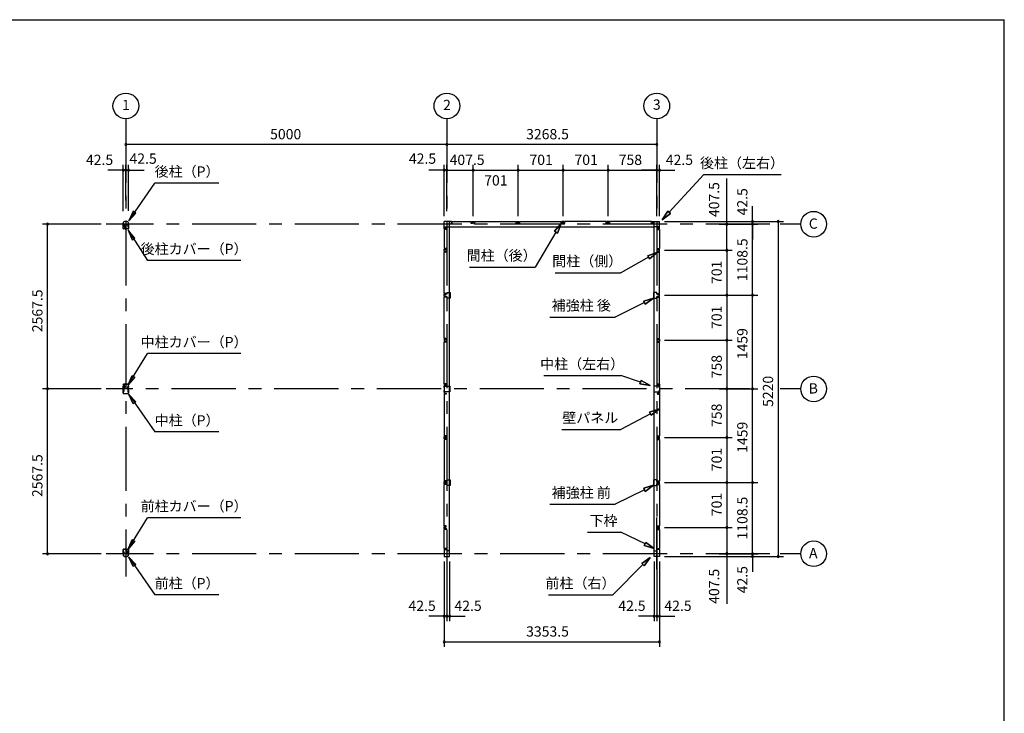
# Model space of a CAD drawing. Extents: x 868 to 32764, y 310 to 22484.
# Drawn here: x 17430 to 32764, y 11675 to 22484 of the extents above; entities that cross this region are included whole.
import ezdxf
from ezdxf.enums import TextEntityAlignment as Align

# ---------------------------------------------------------------- set-up
doc = ezdxf.new("R2010")
doc.units = 0
doc.header["$LTSCALE"] = 80
for name, pattern in [('1PL-M', [15, 12, -1, 1, -1]), ('CENTER2', [20, 12.5, -2.5, 2.5, -2.5]), ('HIDE-M', [2, 1, -1])]:
    doc.linetypes.add(name, pattern=pattern)
doc.layers.get('0').update_dxf_attribs({"linetype": 'CONTINUOUS'})
for name, color, linetype in [('0-5', 7, 'CONTINUOUS'), ('0-6', 7, 'CONTINUOUS'), ('1-中柱P', 3, 'CONTINUOUS'), ('1-中柱カバ-P', 7, 'CONTINUOUS'), ('1-前柱P', 3, 'CONTINUOUS'), ('1-前柱カバ-P', 3, 'CONTINUOUS'), ('1-後柱P', 3, 'CONTINUOUS'), ('1-後柱カバ-P', 7, 'CONTINUOUS'), ('2-0', 7, 'CONTINUOUS'), ('SUNPOU', 4, 'CONTINUOUS'), ('WAKUSEN-01', 50, 'CONTINUOUS')]:
    doc.layers.add(name, color=color, linetype=linetype)
doc.styles.get("Standard").update_dxf_attribs({"font": 'txt', "bigfont": 'BIGFONT'})

msp = doc.modelspace()

# ---------------------------------------------------------------- linework, layer by layer
at = {"color": 0, "linetype": 'BYBLOCK'}
for centre, start, end in [((19083, 20540), 0, 180), ((24083, 20540), 0, 180), ((24083, 20540), 0, 180), ((27352, 20540), 0, 180), ((19083, 20540), 180, 0), ((24083, 20540), 180, 0), ((24083, 20540), 180, 0), ((27352, 20540), 180, 0), ((19041, 20140), 0, 180), ((19041, 20140), 180, 0), ((19083, 20140), 0, 180), ((19083, 20140), 0, 180), ((19083, 20140), 180, 0), ((19083, 20140), 180, 0), ((19126, 20140), 0, 180), ((19126, 20140), 180, 0), ((24041, 20140), 0, 180), ((24041, 20140), 180, 0), ((24083, 20140), 0, 180), ((24083, 20140), 0, 180), ((24083, 20140), 180, 0), ((24083, 20140), 180, 0), ((24491, 20140), 0, 180), ((24491, 20140), 0, 180), ((24491, 20140), 180, 0), ((24491, 20140), 180, 0), ((25192, 20140), 0, 180), ((25192, 20140), 0, 180), ((25192, 20140), 180, 0), ((25192, 20140), 180, 0), ((25893, 20140), 0, 180), ((25893, 20140), 0, 180), ((25893, 20140), 180, 0), ((25893, 20140), 180, 0), ((26594, 20140), 0, 180), ((26594, 20140), 0, 180), ((26594, 20140), 180, 0), ((26594, 20140), 180, 0), ((27352, 20140), 0, 180), ((27352, 20140), 0, 180), ((27352, 20140), 180, 0), ((27352, 20140), 180, 0), ((27394, 20140), 0, 180), ((27394, 20140), 180, 0), ((28844, 19340), 90, 270), ((28844, 19340), 270, 90), ((29244, 19340), 90, 270), ((29244, 19340), 270, 90), ((17865, 19297), 90, 270), ((17865, 19297), 270, 90), ((28444, 19297), 90, 270), ((28444, 19297), 270, 90), ((28844, 19297), 90, 270), ((28844, 19297), 90, 270), ((28844, 19297), 90, 270), ((28844, 19297), 270, 90), ((28844, 19297), 270, 90), ((28844, 19297), 270, 90), ((28444, 18890), 90, 270), ((28444, 18890), 90, 270), ((28444, 18890), 270, 90), ((28444, 18890), 270, 90), ((28444, 18189), 90, 270), ((28444, 18189), 90, 270), ((28444, 18189), 270, 90), ((28444, 18189), 270, 90), ((28844, 18189), 90, 270), ((28844, 18189), 90, 270), ((28844, 18189), 270, 90), ((28844, 18189), 270, 90), ((28444, 17488), 90, 270), ((28444, 17488), 90, 270), ((28444, 17488), 270, 90), ((28444, 17488), 270, 90), ((17865, 16730), 90, 270), ((17865, 16730), 90, 270), ((17865, 16730), 270, 90), ((17865, 16730), 270, 90), ((28444, 16730), 90, 270), ((28444, 16730), 90, 270), ((28444, 16730), 270, 90), ((28444, 16730), 270, 90), ((28844, 16730), 90, 270), ((28844, 16730), 90, 270), ((28844, 16730), 90, 270), ((28844, 16730), 90, 270), ((28844, 16730), 270, 90), ((28844, 16730), 270, 90), ((28844, 16730), 270, 90), ((28844, 16730), 270, 90), ((28444, 15972), 90, 270), ((28444, 15972), 90, 270), ((28444, 15972), 270, 90), ((28444, 15972), 270, 90), ((28444, 15271), 90, 270), ((28444, 15271), 90, 270), ((28444, 15271), 270, 90), ((28444, 15271), 270, 90), ((28844, 15271), 90, 270), ((28844, 15271), 90, 270), ((28844, 15271), 270, 90), ((28844, 15271), 270, 90), ((28444, 14570), 90, 270), ((28444, 14570), 90, 270), ((28444, 14570), 270, 90), ((28444, 14570), 270, 90), ((17865, 14162), 90, 270), ((17865, 14162), 270, 90), ((28444, 14163), 90, 270), ((28444, 14163), 270, 90), ((28844, 14162), 90, 270), ((28844, 14162), 90, 270), ((28844, 14162), 90, 270), ((28844, 14120), 90, 270), ((28844, 14162), 270, 90), ((28844, 14162), 270, 90), ((28844, 14162), 270, 90), ((28844, 14120), 270, 90), ((29244, 14120), 90, 270), ((29244, 14120), 270, 90), ((24041, 13191), 0, 180), ((24041, 13191), 180, 0), ((24083, 13191), 0, 180), ((24083, 13191), 0, 180), ((24083, 13191), 180, 0), ((24083, 13191), 180, 0), ((24126, 13191), 0, 180), ((24126, 13191), 180, 0), ((27309, 13191), 0, 180), ((27309, 13191), 180, 0), ((27352, 13191), 0, 180), ((27352, 13191), 0, 180), ((27352, 13191), 180, 0), ((27352, 13191), 180, 0), ((27394, 13191), 0, 180), ((27394, 13191), 180, 0), ((24041, 12791), 0, 180), ((24041, 12791), 180, 0), ((27394, 12791), 0, 180), ((27394, 12791), 180, 0)]:
    msp.add_arc(centre, 15, start, end, dxfattribs=at)
at = {"layer": '0-5', "color": 4, "linetype": 'CONTINUOUS'}
for centre in [(19083, 21140), (24083, 21140), (27352, 21140), (29794, 19297), (29794, 16730), (29794, 14162)]:
    msp.add_circle(centre, 200, dxfattribs=at)
at = {"layer": '0-6', "color": 6, "linetype": 'CONTINUOUS'}
for p, q in [((19128, 19351), (19533, 19937)), ((20533, 19937), (19533, 19937)), ((19197, 19498), (19128, 19351)), ((19241, 19467), (19197, 19498)), ((19128, 19351), (19241, 19467)), ((19119, 19204), (19418, 18731)), ((19225, 19082), (19119, 19204)), ((19119, 19204), (19180, 19054)), ((25782, 19172), (25459, 18629)), ((25759, 19186), (25864, 19310)), ((25864, 19310), (25759, 19186)), ((25759, 19186), (25805, 19159)), ((25805, 19159), (25759, 19186)), ((25864, 19310), (25805, 19159)), ((25805, 19159), (25864, 19310)), ((19180, 19054), (19225, 19082)), ((20874, 18731), (19418, 18731)), ((24434, 18629), (25459, 18629)), ((19119, 16792), (19418, 17280)), ((20874, 17280), (19418, 17280)), ((19119, 16792), (19180, 16942)), ((19225, 16915), (19119, 16792)), ((19180, 16942), (19225, 16915)), ((19128, 16646), (19533, 16060)), ((19197, 16499), (19128, 16646)), ((19128, 16646), (19241, 16529)), ((19241, 16529), (19197, 16499)), ((20533, 16060), (19533, 16060)), ((19119, 14235), (19418, 14723)), ((20874, 14723), (19418, 14723)), ((19119, 14235), (19180, 14385)), ((19225, 14358), (19119, 14235)), ((19180, 14385), (19225, 14358)), ((19128, 14108), (19533, 13522)), ((19197, 13962), (19128, 14108)), ((19128, 14108), (19241, 13992)), ((19241, 13992), (19197, 13962)), ((20533, 13522), (19533, 13522))]:
    msp.add_line(p, q, dxfattribs=at)
at = {"layer": '1-中柱P'}
for p, q in [((19041, 16723), (19041, 16664)), ((19042, 16664), (19042, 16723)), ((19047, 16730), (19056, 16730)), ((19047, 16728), (19056, 16728)), ((19061, 16735), (19061, 16794)), ((19062, 16735), (19062, 16794)), ((19067, 16801), (19101, 16801)), ((19067, 16799), (19101, 16799)), ((19077, 16797), (19077, 16798)), ((19089, 16797), (19077, 16797)), ((19089, 16798), (19089, 16797)), ((19101, 16799), (19101, 16801)), ((19104, 16735), (19104, 16745)), ((19104, 16745), (19106, 16745)), ((19106, 16735), (19106, 16745)), ((19119, 16730), (19111, 16730)), ((19111, 16728), (19119, 16728)), ((19124, 16664), (19124, 16723)), ((19126, 16723), (19126, 16664)), ((19040, 16711), (19040, 16699)), ((19040, 16711), (19041, 16710)), ((19040, 16699), (19041, 16699)), ((19040, 16697), (19040, 16689)), ((19040, 16689), (19041, 16689)), ((19044, 16711), (19044, 16699)), ((19044, 16710), (19051, 16710)), ((19051, 16699), (19044, 16699)), ((19044, 16697), (19044, 16689)), ((19051, 16689), (19044, 16689)), ((19047, 16659), (19119, 16659)), ((19047, 16657), (19119, 16657)), ((19052, 16709), (19052, 16700)), ((19052, 16698), (19052, 16690)), ((19114, 16709), (19114, 16700)), ((19114, 16698), (19114, 16690)), ((19122, 16710), (19115, 16710)), ((19115, 16699), (19122, 16699)), ((19115, 16689), (19122, 16689)), ((19122, 16711), (19122, 16699)), ((19122, 16697), (19122, 16689)), ((19126, 16711), (19126, 16699)), ((19126, 16711), (19126, 16710)), ((19126, 16699), (19126, 16699)), ((19126, 16697), (19126, 16689)), ((19126, 16689), (19126, 16689))]:
    msp.add_line(p, q, dxfattribs=at)
at = {"layer": '1-中柱P', "color": 6, "linetype": '1PL-M'}
for p, q in [((19056, 16766), (19070, 16766)), ((19083, 16806), (19083, 16792)), ((19057, 16705), (19035, 16705)), ((19057, 16695), (19035, 16695)), ((19109, 16705), (19131, 16705)), ((19109, 16695), (19131, 16695))]:
    msp.add_line(p, q, dxfattribs=at)
at = {"layer": '1-中柱P', "color": 6, "linetype": 'HIDE-M'}
for p, q in [((19078, 16800), (19078, 16797)), ((19079, 16798), (19079, 16797)), ((19087, 16798), (19087, 16797)), ((19088, 16800), (19088, 16797)), ((19052, 16709), (19040, 16709)), ((19052, 16708), (19040, 16708)), ((19052, 16702), (19040, 16702)), ((19052, 16701), (19040, 16701)), ((19052, 16692), (19040, 16692)), ((19052, 16691), (19040, 16691)), ((19041, 16710), (19042, 16710)), ((19042, 16699), (19041, 16699)), ((19042, 16689), (19041, 16689)), ((19114, 16709), (19126, 16709)), ((19114, 16708), (19126, 16708)), ((19114, 16702), (19126, 16702)), ((19114, 16701), (19126, 16701)), ((19114, 16692), (19126, 16692)), ((19114, 16691), (19126, 16691)), ((19126, 16710), (19124, 16710)), ((19124, 16699), (19126, 16699)), ((19124, 16689), (19126, 16689))]:
    msp.add_line(p, q, dxfattribs=at)
at = {"layer": '1-中柱P'}
for centre, radius, start, end in [((19047, 16723), 6.6, 90, 180), ((19047, 16723), 5, 90, 180), ((19056, 16735), 6.6, 270, 0), ((19056, 16735), 5, 270, 0), ((19067, 16794), 6.6, 90, 180), ((19067, 16794), 5, 90, 180), ((19076, 16798), 1, 0, 90), ((19090, 16798), 1, 90, 180), ((19111, 16735), 6.6, 180, 270), ((19111, 16735), 5, 180, 270), ((19119, 16723), 6.6, 0, 90), ((19119, 16723), 5, 0, 90), ((19047, 16664), 6.6, 180, 270), ((19043, 16711), 0.75, 0, 180), ((19043, 16699), 0.75, 180, 0), ((19043, 16689), 0.75, 180, 0), ((19047, 16664), 5, 180, 270), ((19051, 16709), 1, 0, 90), ((19051, 16700), 1, 270, 0), ((19051, 16690), 1, 270, 0), ((19115, 16709), 1, 90, 180), ((19115, 16700), 1, 180, 270), ((19115, 16690), 1, 180, 270), ((19119, 16664), 5, 270, 0), ((19119, 16664), 6.6, 270, 0), ((19123, 16711), 0.75, 0, 180), ((19123, 16699), 0.75, 180, 0), ((19123, 16689), 0.75, 180, 0)]:
    msp.add_arc(centre, radius, start, end, dxfattribs=at)
at = {"layer": '1-中柱P', "color": 6, "linetype": 'HIDE-M'}
for centre, start, end in [((19076, 16798), 0, 90), ((19090, 16798), 90, 180)]:
    msp.add_arc(centre, 2.6, start, end, dxfattribs=at)
at = {"layer": '1-中柱カバ-P', "color": 6, "linetype": '1PL-M'}
for p, q in [((19057, 16765), (19035, 16765)), ((19057, 16755), (19035, 16755)), ((19083, 16795), (19083, 16808)), ((19109, 16765), (19131, 16765)), ((19109, 16755), (19131, 16755))]:
    msp.add_line(p, q, dxfattribs=at)
at = {"layer": '1-中柱カバ-P'}
for p, q in [((19040, 16763), (19040, 16771)), ((19040, 16771), (19041, 16770)), ((19040, 16749), (19040, 16761)), ((19040, 16761), (19041, 16760)), ((19040, 16749), (19041, 16749)), ((19041, 16796), (19041, 16737)), ((19042, 16796), (19042, 16737)), ((19044, 16763), (19044, 16771)), ((19051, 16770), (19044, 16770)), ((19044, 16749), (19044, 16761)), ((19051, 16760), (19044, 16760)), ((19044, 16749), (19051, 16749)), ((19119, 16802), (19047, 16802)), ((19119, 16801), (19047, 16801)), ((19056, 16732), (19047, 16732)), ((19056, 16730), (19047, 16730)), ((19052, 16761), (19052, 16769)), ((19052, 16750), (19052, 16759)), ((19056, 16730), (19056, 16732)), ((19111, 16732), (19119, 16732)), ((19111, 16732), (19111, 16730)), ((19111, 16730), (19119, 16730)), ((19114, 16761), (19114, 16769)), ((19114, 16750), (19114, 16759)), ((19115, 16770), (19122, 16770)), ((19115, 16760), (19122, 16760)), ((19122, 16749), (19115, 16749)), ((19122, 16763), (19122, 16771)), ((19122, 16749), (19122, 16761)), ((19124, 16737), (19124, 16796)), ((19126, 16737), (19126, 16796)), ((19126, 16763), (19126, 16771)), ((19126, 16771), (19126, 16770)), ((19126, 16749), (19126, 16761)), ((19126, 16761), (19126, 16760)), ((19126, 16749), (19126, 16749))]:
    msp.add_line(p, q, dxfattribs=at)
at = {"layer": '1-中柱カバ-P', "color": 6, "linetype": 'HIDE-M'}
for p, q in [((19052, 16769), (19040, 16769)), ((19052, 16768), (19040, 16768)), ((19052, 16759), (19040, 16759)), ((19052, 16758), (19040, 16758)), ((19052, 16752), (19040, 16752)), ((19052, 16751), (19040, 16751)), ((19042, 16770), (19041, 16770)), ((19042, 16760), (19041, 16760)), ((19041, 16749), (19042, 16749)), ((19076, 16802), (19076, 16801)), ((19090, 16802), (19090, 16801)), ((19114, 16769), (19126, 16769)), ((19114, 16768), (19126, 16768)), ((19114, 16759), (19126, 16759)), ((19114, 16758), (19126, 16758)), ((19114, 16752), (19126, 16752)), ((19114, 16751), (19126, 16751)), ((19124, 16770), (19126, 16770)), ((19124, 16760), (19126, 16760)), ((19126, 16749), (19124, 16749))]:
    msp.add_line(p, q, dxfattribs=at)
at = {"layer": '1-中柱カバ-P'}
for centre, radius, start, end in [((19047, 16796), 6.6, 90, 180), ((19047, 16737), 6.6, 180, 270), ((19047, 16796), 5, 90, 180), ((19043, 16771), 0.75, 0, 180), ((19043, 16761), 0.75, 0, 180), ((19043, 16749), 0.75, 180, 0), ((19047, 16737), 5, 180, 270), ((19051, 16769), 1, 0, 90), ((19051, 16759), 1, 0, 90), ((19051, 16750), 1, 270, 0), ((19115, 16769), 1, 90, 180), ((19115, 16759), 1, 90, 180), ((19115, 16750), 1, 180, 270), ((19119, 16796), 6.6, 0, 90), ((19119, 16796), 5, 0, 90), ((19119, 16737), 5, 270, 0), ((19119, 16737), 6.6, 270, 0), ((19123, 16771), 0.75, 0, 180), ((19123, 16761), 0.75, 0, 180), ((19123, 16749), 0.75, 180, 0)]:
    msp.add_arc(centre, radius, start, end, dxfattribs=at)
at = {"layer": '1-前柱P'}
for p, q in [((19041, 14156), (19041, 14149)), ((19042, 14156), (19042, 14149)), ((19047, 14162), (19059, 14162)), ((19059, 14161), (19047, 14161)), ((19096, 14233), (19063, 14233)), ((19063, 14232), (19063, 14233)), ((19096, 14232), (19063, 14232)), ((19064, 14177), (19064, 14167)), ((19064, 14177), (19065, 14177)), ((19065, 14167), (19065, 14177)), ((19094, 14119), (19072, 14119)), ((19094, 14117), (19072, 14117)), ((19074, 14231), (19074, 14229)), ((19074, 14229), (19086, 14229)), ((19086, 14229), (19086, 14231)), ((19101, 14167), (19101, 14227)), ((19103, 14167), (19103, 14227)), ((19119, 14162), (19108, 14162)), ((19119, 14161), (19108, 14161)), ((19124, 14156), (19124, 14149)), ((19126, 14156), (19126, 14149))]:
    msp.add_line(p, q, dxfattribs=at)
at = {"layer": '1-前柱P', "color": 6, "linetype": 'HIDE-M'}
for p, q in [((19075, 14233), (19075, 14229)), ((19076, 14231), (19076, 14229)), ((19084, 14231), (19084, 14229)), ((19085, 14233), (19085, 14229))]:
    msp.add_line(p, q, dxfattribs=at)
at = {"layer": '1-前柱P', "color": 6, "linetype": '1PL-M'}
msp.add_line((19080, 14238), (19080, 14224), dxfattribs=at)
at = {"layer": '1-前柱P'}
for centre, radius, start, end in [((19047, 14156), 6.6, 90, 180), ((19072, 14149), 31.6, 180, 270), ((19047, 14156), 5, 90, 180), ((19072, 14149), 30, 180, 270), ((19059, 14167), 5, 270, 0), ((19059, 14167), 6.6, 270, 0), ((19073, 14231), 1, 0, 90), ((19087, 14231), 1, 90, 180), ((19094, 14149), 30, 270, 0), ((19094, 14149), 31.6, 270, 0), ((19096, 14227), 6.6, 0, 90), ((19096, 14227), 5, 0, 90), ((19108, 14167), 6.6, 180, 270), ((19108, 14167), 5, 180, 270), ((19119, 14156), 6.6, 0, 90), ((19119, 14156), 5, 0, 90)]:
    msp.add_arc(centre, radius, start, end, dxfattribs=at)
at = {"layer": '1-前柱P', "color": 6, "linetype": 'HIDE-M'}
for centre, start, end in [((19073, 14231), 0, 90), ((19087, 14231), 90, 180)]:
    msp.add_arc(centre, 2.6, start, end, dxfattribs=at)
at = {"layer": '1-前柱カバ-P', "color": 6, "linetype": '1PL-M'}
for p, q in [((19057, 14198), (19035, 14198)), ((19057, 14188), (19035, 14188)), ((19083, 14228), (19083, 14241)), ((19109, 14198), (19131, 14198)), ((19109, 14188), (19131, 14188))]:
    msp.add_line(p, q, dxfattribs=at)
at = {"layer": '1-前柱カバ-P'}
for p, q in [((19040, 14196), (19040, 14204)), ((19040, 14204), (19041, 14203)), ((19040, 14182), (19040, 14194)), ((19040, 14194), (19041, 14193)), ((19040, 14182), (19041, 14182)), ((19041, 14169), (19041, 14228)), ((19042, 14169), (19042, 14228)), ((19044, 14196), (19044, 14204)), ((19051, 14203), (19044, 14203)), ((19044, 14181), (19044, 14194)), ((19051, 14193), (19044, 14193)), ((19044, 14182), (19051, 14182)), ((19047, 14235), (19119, 14235)), ((19047, 14233), (19119, 14233)), ((19056, 14164), (19047, 14164)), ((19056, 14163), (19047, 14163)), ((19052, 14194), (19052, 14202)), ((19052, 14183), (19052, 14192)), ((19056, 14164), (19056, 14163)), ((19111, 14164), (19119, 14164)), ((19111, 14163), (19111, 14164)), ((19111, 14163), (19119, 14163)), ((19114, 14194), (19114, 14202)), ((19114, 14183), (19114, 14192)), ((19115, 14203), (19122, 14203)), ((19115, 14193), (19122, 14193)), ((19122, 14182), (19115, 14182)), ((19122, 14196), (19122, 14204)), ((19122, 14181), (19122, 14194)), ((19124, 14228), (19124, 14169)), ((19126, 14228), (19126, 14169)), ((19126, 14196), (19126, 14204)), ((19126, 14204), (19126, 14203)), ((19126, 14182), (19126, 14194)), ((19126, 14194), (19126, 14193)), ((19126, 14182), (19126, 14182))]:
    msp.add_line(p, q, dxfattribs=at)
at = {"layer": '1-前柱カバ-P', "color": 6, "linetype": 'HIDE-M'}
for p, q in [((19052, 14202), (19040, 14202)), ((19052, 14201), (19040, 14201)), ((19052, 14192), (19040, 14192)), ((19052, 14191), (19040, 14191)), ((19052, 14185), (19040, 14185)), ((19052, 14184), (19040, 14184)), ((19042, 14203), (19041, 14203)), ((19042, 14193), (19041, 14193)), ((19041, 14182), (19042, 14182)), ((19076, 14235), (19076, 14233)), ((19090, 14235), (19090, 14233)), ((19114, 14202), (19126, 14202)), ((19114, 14201), (19126, 14201)), ((19114, 14192), (19126, 14192)), ((19114, 14191), (19126, 14191)), ((19114, 14185), (19126, 14185)), ((19114, 14184), (19126, 14184)), ((19124, 14203), (19126, 14203)), ((19124, 14193), (19126, 14193)), ((19126, 14182), (19124, 14182))]:
    msp.add_line(p, q, dxfattribs=at)
at = {"layer": '1-前柱カバ-P'}
for centre, radius, start, end in [((19047, 14228), 6.6, 90, 180), ((19047, 14169), 6.6, 180, 270), ((19047, 14228), 5, 90, 180), ((19043, 14204), 0.75, 0, 180), ((19043, 14194), 0.75, 0, 180), ((19043, 14181), 0.75, 180, 0), ((19047, 14169), 5, 180, 270), ((19051, 14202), 1, 0, 90), ((19051, 14192), 1, 0, 90), ((19051, 14183), 1, 270, 0), ((19115, 14202), 1, 90, 180), ((19115, 14192), 1, 90, 180), ((19115, 14183), 1, 180, 270), ((19119, 14228), 6.6, 0, 90), ((19119, 14228), 5, 0, 90), ((19119, 14169), 5, 270, 0), ((19119, 14169), 6.6, 270, 0), ((19123, 14204), 0.75, 0, 180), ((19123, 14194), 0.75, 0, 180), ((19123, 14181), 0.75, 180, 0)]:
    msp.add_arc(centre, radius, start, end, dxfattribs=at)
at = {"layer": '1-後柱P'}
for p, q in [((19072, 19343), (19094, 19343)), ((19072, 19342), (19094, 19342)), ((19041, 19304), (19041, 19312)), ((19042, 19304), (19042, 19312)), ((19047, 19299), (19059, 19299)), ((19047, 19298), (19059, 19298)), ((19064, 19293), (19064, 19233)), ((19065, 19293), (19065, 19233)), ((19070, 19228), (19104, 19228)), ((19070, 19227), (19104, 19227)), ((19092, 19231), (19080, 19231)), ((19080, 19231), (19080, 19229)), ((19092, 19229), (19092, 19231)), ((19101, 19293), (19101, 19283)), ((19103, 19283), (19101, 19283)), ((19103, 19283), (19103, 19293)), ((19104, 19228), (19104, 19227)), ((19108, 19299), (19119, 19299)), ((19119, 19298), (19108, 19298)), ((19124, 19304), (19124, 19312)), ((19126, 19304), (19126, 19312))]:
    msp.add_line(p, q, dxfattribs=at)
at = {"layer": '1-後柱P', "color": 6, "linetype": 'HIDE-M'}
for p, q in [((19081, 19227), (19081, 19231)), ((19082, 19229), (19082, 19231)), ((19090, 19229), (19090, 19231)), ((19091, 19227), (19091, 19231))]:
    msp.add_line(p, q, dxfattribs=at)
at = {"layer": '1-後柱P', "color": 6, "linetype": '1PL-M'}
msp.add_line((19086, 19222), (19086, 19236), dxfattribs=at)
at = {"layer": '1-後柱P'}
for centre, radius, start, end in [((19072, 19312), 31.6, 90, 180), ((19072, 19312), 30, 90, 180), ((19094, 19312), 31.6, 0, 90), ((19094, 19312), 30, 0, 90), ((19047, 19304), 6.6, 180, 270), ((19047, 19304), 5, 180, 270), ((19059, 19293), 6.6, 0, 90), ((19059, 19293), 5, 0, 90), ((19070, 19233), 6.6, 180, 270), ((19070, 19233), 5, 180, 270), ((19079, 19229), 1, 270, 0), ((19093, 19229), 1, 180, 270), ((19108, 19293), 6.6, 90, 180), ((19108, 19293), 5, 90, 180), ((19119, 19304), 6.6, 270, 0), ((19119, 19304), 5, 270, 0)]:
    msp.add_arc(centre, radius, start, end, dxfattribs=at)
at = {"layer": '1-後柱P', "color": 6, "linetype": 'HIDE-M'}
for centre, start, end in [((19079, 19229), 270, 0), ((19093, 19229), 180, 270)]:
    msp.add_arc(centre, 2.6, start, end, dxfattribs=at)
at = {"layer": '1-後柱カバ-P', "color": 6, "linetype": '1PL-M'}
for p, q in [((19057, 19273), (19035, 19273)), ((19057, 19263), (19035, 19263)), ((19083, 19233), (19083, 19220)), ((19109, 19273), (19131, 19273)), ((19109, 19263), (19131, 19263))]:
    msp.add_line(p, q, dxfattribs=at)
at = {"layer": '1-後柱カバ-P'}
for p, q in [((19040, 19279), (19040, 19267)), ((19040, 19279), (19041, 19278)), ((19040, 19267), (19041, 19267)), ((19040, 19265), (19040, 19257)), ((19040, 19257), (19041, 19257)), ((19041, 19232), (19041, 19291)), ((19042, 19232), (19042, 19291)), ((19044, 19279), (19044, 19266)), ((19044, 19278), (19051, 19278)), ((19051, 19267), (19044, 19267)), ((19044, 19264), (19044, 19256)), ((19051, 19257), (19044, 19257)), ((19056, 19298), (19047, 19298)), ((19056, 19296), (19047, 19296)), ((19119, 19227), (19047, 19227)), ((19119, 19225), (19047, 19225)), ((19052, 19277), (19052, 19268)), ((19052, 19266), (19052, 19258)), ((19056, 19298), (19056, 19296)), ((19111, 19298), (19119, 19298)), ((19111, 19296), (19111, 19298)), ((19111, 19296), (19119, 19296)), ((19114, 19277), (19114, 19268)), ((19114, 19266), (19114, 19258)), ((19122, 19278), (19115, 19278)), ((19115, 19267), (19122, 19267)), ((19115, 19257), (19122, 19257)), ((19122, 19279), (19122, 19266)), ((19122, 19264), (19122, 19256)), ((19124, 19291), (19124, 19232)), ((19126, 19291), (19126, 19232)), ((19126, 19279), (19126, 19267)), ((19126, 19279), (19126, 19278)), ((19126, 19267), (19126, 19267)), ((19126, 19265), (19126, 19257)), ((19126, 19257), (19126, 19257))]:
    msp.add_line(p, q, dxfattribs=at)
at = {"layer": '1-後柱カバ-P', "color": 6, "linetype": 'HIDE-M'}
for p, q in [((19052, 19277), (19040, 19277)), ((19052, 19276), (19040, 19276)), ((19052, 19270), (19040, 19270)), ((19052, 19269), (19040, 19269)), ((19052, 19260), (19040, 19260)), ((19052, 19259), (19040, 19259)), ((19041, 19278), (19042, 19278)), ((19042, 19267), (19041, 19267)), ((19042, 19257), (19041, 19257)), ((19076, 19225), (19076, 19227)), ((19090, 19225), (19090, 19227)), ((19114, 19277), (19126, 19277)), ((19114, 19276), (19126, 19276)), ((19114, 19270), (19126, 19270)), ((19114, 19269), (19126, 19269)), ((19114, 19260), (19126, 19260)), ((19114, 19259), (19126, 19259)), ((19126, 19278), (19124, 19278)), ((19124, 19267), (19126, 19267)), ((19124, 19257), (19126, 19257))]:
    msp.add_line(p, q, dxfattribs=at)
at = {"layer": '1-後柱カバ-P'}
for centre, radius, start, end in [((19047, 19291), 6.6, 90, 180), ((19047, 19232), 6.6, 180, 270), ((19047, 19291), 5, 90, 180), ((19043, 19279), 0.75, 0, 180), ((19043, 19266), 0.75, 180, 0), ((19043, 19256), 0.75, 180, 0), ((19047, 19232), 5, 180, 270), ((19051, 19277), 1, 0, 90), ((19051, 19268), 1, 270, 0), ((19051, 19258), 1, 270, 0), ((19115, 19277), 1, 90, 180), ((19115, 19268), 1, 180, 270), ((19115, 19258), 1, 180, 270), ((19119, 19291), 6.6, 0, 90), ((19119, 19291), 5, 0, 90), ((19119, 19232), 6.6, 270, 0), ((19119, 19232), 5, 270, 0), ((19123, 19279), 0.75, 0, 180), ((19123, 19266), 0.75, 180, 0), ((19123, 19256), 0.75, 180, 0)]:
    msp.add_arc(centre, radius, start, end, dxfattribs=at)
at = {"layer": '2-0', "color": 6, "linetype": 'CENTER2'}
for p, q in [((19083, 20940), (19083, 13805)), ((24083, 20940), (24083, 13805)), ((27352, 20940), (27352, 13805)), ((29114, 19297), (18778, 19297)), ((29594, 19297), (29274, 19297)), ((28794, 16730), (18778, 16730)), ((29594, 16730), (29274, 16730)), ((27352, 13922), (27352, 14728)), ((29114, 14162), (18778, 14162)), ((29594, 14162), (29274, 14162))]:
    msp.add_line(p, q, dxfattribs=at)
at = {"layer": '2-0', "color": 6, "linetype": 'CONTINUOUS'}
for p, q in [((27546, 19483), (28087, 20070)), ((28087, 20070), (29287, 20070)), ((27438, 19365), (27526, 19501)), ((27526, 19501), (27438, 19365)), ((27526, 19501), (27438, 19365)), ((27566, 19465), (27526, 19501)), ((27526, 19501), (27566, 19465)), ((27566, 19465), (27438, 19365)), ((27438, 19365), (27566, 19465)), ((27566, 19465), (27438, 19365)), ((27211, 18806), (27364, 18861)), ((27364, 18861), (27211, 18806)), ((27211, 18806), (27364, 18861)), ((27364, 18861), (27238, 18760)), ((27238, 18760), (27364, 18861)), ((27238, 18760), (27364, 18861)), ((27224, 18783), (26793, 18541)), ((27211, 18806), (27238, 18760)), ((27238, 18760), (27211, 18806)), ((25768, 18541), (26793, 18541)), ((27148, 18100), (27303, 18146)), ((27303, 18146), (27148, 18100)), ((27148, 18100), (27303, 18146)), ((27148, 18100), (27171, 18052)), ((27171, 18052), (27148, 18100)), ((27303, 18146), (27171, 18052)), ((27171, 18052), (27303, 18146)), ((27171, 18052), (27303, 18146)), ((27159, 18076), (26703, 17851)), ((25685, 17851), (26703, 17851)), ((25593, 16938), (26793, 16938)), ((27098, 16834), (26793, 16938)), ((27106, 16859), (27089, 16809)), ((27089, 16809), (27106, 16859)), ((27249, 16782), (27089, 16809)), ((27089, 16809), (27249, 16782)), ((27089, 16809), (27249, 16782)), ((27106, 16859), (27249, 16782)), ((27249, 16782), (27106, 16859)), ((27106, 16859), (27249, 16782)), ((27240, 16368), (27394, 16419)), ((27394, 16419), (27240, 16368)), ((27240, 16368), (27394, 16419)), ((27394, 16419), (27265, 16321)), ((27265, 16321), (27394, 16419)), ((27265, 16321), (27394, 16419)), ((27253, 16344), (26793, 16100)), ((27240, 16368), (27265, 16321)), ((27265, 16321), (27240, 16368)), ((25873, 16100), (26793, 16100)), ((27148, 15182), (27303, 15229)), ((27303, 15229), (27148, 15182)), ((27148, 15182), (27303, 15229)), ((27148, 15182), (27171, 15134)), ((27171, 15134), (27148, 15182)), ((27303, 15229), (27171, 15134)), ((27171, 15134), (27303, 15229)), ((27171, 15134), (27303, 15229)), ((27159, 15158), (26703, 14933)), ((25685, 14933), (26703, 14933)), ((26273, 14496), (26793, 14496)), ((27169, 14315), (26793, 14496)), ((27180, 14339), (27157, 14291)), ((27157, 14291), (27180, 14339)), ((27313, 14245), (27157, 14291)), ((27157, 14291), (27313, 14245)), ((27157, 14291), (27313, 14245)), ((27180, 14339), (27313, 14245)), ((27313, 14245), (27180, 14339)), ((27180, 14339), (27313, 14245)), ((27136, 13993), (26668, 13522)), ((27117, 14012), (27249, 14106)), ((27249, 14106), (27117, 14012)), ((27117, 14012), (27249, 14106)), ((27117, 14012), (27155, 13974)), ((27155, 13974), (27117, 14012)), ((27249, 14106), (27155, 13974)), ((27155, 13974), (27249, 14106)), ((27155, 13974), (27249, 14106)), ((25668, 13522), (26668, 13522))]:
    msp.add_line(p, q, dxfattribs=at)
at = {"layer": '2-0', "color": 3, "linetype": 'CONTINUOUS'}
for p, q in [((24041, 19225), (24041, 19340)), ((24156, 19340), (24041, 19340)), ((24041, 19225), (24041, 19340)), ((24122, 14205), (24122, 19340)), ((24153, 19335), (24148, 19335)), ((24148, 19335), (24148, 19310)), ((24153, 19328), (24153, 19335)), ((24156, 19310), (24156, 19340)), ((24166, 19310), (24166, 19340)), ((24166, 19340), (24462, 19340)), ((24462, 19310), (24462, 19340)), ((24472, 19340), (24509, 19340)), ((24472, 19310), (24472, 19340)), ((24475, 19335), (24480, 19335)), ((24475, 19328), (24475, 19335)), ((24480, 19335), (24480, 19310)), ((24506, 19335), (24501, 19335)), ((24501, 19335), (24501, 19310)), ((24506, 19328), (24506, 19335)), ((24509, 19310), (24509, 19340)), ((24519, 19340), (25163, 19340)), ((24519, 19310), (24519, 19340)), ((25163, 19310), (25163, 19340)), ((25173, 19340), (25210, 19340)), ((25173, 19310), (25173, 19340)), ((25176, 19335), (25181, 19335)), ((25176, 19328), (25176, 19335)), ((25181, 19335), (25181, 19310)), ((25207, 19335), (25202, 19335)), ((25202, 19335), (25202, 19310)), ((25207, 19328), (25207, 19335)), ((25210, 19310), (25210, 19340)), ((25220, 19310), (25220, 19340)), ((25220, 19340), (25864, 19340)), ((25864, 19310), (25864, 19340)), ((25874, 19310), (25874, 19340)), ((25911, 19340), (25874, 19340)), ((25877, 19328), (25877, 19335)), ((25877, 19335), (25882, 19335)), ((25882, 19335), (25882, 19310)), ((25903, 19335), (25903, 19310)), ((25908, 19335), (25903, 19335)), ((25908, 19328), (25908, 19335)), ((25911, 19310), (25911, 19340)), ((25921, 19310), (25921, 19340)), ((26565, 19340), (25921, 19340)), ((26565, 19310), (26565, 19340)), ((26612, 19340), (26575, 19340)), ((26575, 19310), (26575, 19340)), ((26578, 19328), (26578, 19335)), ((26578, 19335), (26583, 19335)), ((26583, 19335), (26583, 19310)), ((26604, 19335), (26604, 19310)), ((26609, 19335), (26604, 19335)), ((26609, 19328), (26609, 19335)), ((26612, 19310), (26612, 19340)), ((26622, 19310), (26622, 19340)), ((27269, 19340), (26622, 19340)), ((27269, 19310), (27269, 19340)), ((27279, 19340), (27394, 19340)), ((27279, 19310), (27279, 19340)), ((27282, 19328), (27282, 19335)), ((27282, 19335), (27287, 19335)), ((27287, 19335), (27287, 19310)), ((27313, 14205), (27313, 19340)), ((27394, 19225), (27394, 19340)), ((24041, 19255), (24122, 19255)), ((24041, 19255), (24122, 19255)), ((24041, 19255), (27313, 19255)), ((24071, 19225), (24041, 19225)), ((24071, 19225), (24041, 19225)), ((24071, 19215), (24041, 19215)), ((24071, 19215), (24041, 19215)), ((24041, 19215), (24041, 18919)), ((24046, 19233), (24071, 19233)), ((24046, 19228), (24046, 19233)), ((24046, 19233), (24071, 19233)), ((24046, 19228), (24046, 19233)), ((24053, 19228), (24046, 19228)), ((24053, 19228), (24046, 19228)), ((24071, 19233), (24071, 19215)), ((24071, 19233), (24071, 19215)), ((24071, 19231), (24071, 19225)), ((24071, 19231), (24071, 19225)), ((24148, 19310), (24166, 19310)), ((24150, 19310), (24156, 19310)), ((24480, 19310), (24462, 19310)), ((24478, 19310), (24472, 19310)), ((24501, 19310), (24519, 19310)), ((24503, 19310), (24509, 19310)), ((25181, 19310), (25163, 19310)), ((25179, 19310), (25173, 19310)), ((25202, 19310), (25220, 19310)), ((25204, 19310), (25210, 19310)), ((25882, 19310), (25864, 19310)), ((25880, 19310), (25874, 19310)), ((25903, 19310), (25921, 19310)), ((25905, 19310), (25911, 19310)), ((26583, 19310), (26565, 19310)), ((26581, 19310), (26575, 19310)), ((26604, 19310), (26622, 19310)), ((26606, 19310), (26612, 19310)), ((27287, 19310), (27269, 19310)), ((27285, 19310), (27279, 19310)), ((27394, 19255), (27313, 19255)), ((27364, 19233), (27364, 19215)), ((27389, 19233), (27364, 19233)), ((27364, 19231), (27364, 19225)), ((27364, 19225), (27394, 19225)), ((27364, 19215), (27394, 19215)), ((27382, 19228), (27389, 19228)), ((27389, 19228), (27389, 19233)), ((27394, 19215), (27394, 18919)), ((24071, 18919), (24041, 18919)), ((24041, 18871), (24041, 18908)), ((24071, 18908), (24041, 18908)), ((24071, 18871), (24041, 18871)), ((24071, 18861), (24041, 18861)), ((24041, 18218), (24041, 18861)), ((24046, 18906), (24046, 18901)), ((24053, 18906), (24046, 18906)), ((24046, 18901), (24071, 18901)), ((24046, 18874), (24046, 18879)), ((24046, 18879), (24071, 18879)), ((24053, 18874), (24046, 18874)), ((24071, 18901), (24071, 18919)), ((24071, 18902), (24071, 18908)), ((24071, 18879), (24071, 18861)), ((24071, 18877), (24071, 18871)), ((27364, 18919), (27394, 18919)), ((27364, 18901), (27364, 18919)), ((27364, 18908), (27394, 18908)), ((27364, 18902), (27364, 18908)), ((27389, 18901), (27364, 18901)), ((27389, 18879), (27364, 18879)), ((27364, 18879), (27364, 18861)), ((27364, 18877), (27364, 18871)), ((27364, 18871), (27394, 18871)), ((27364, 18861), (27394, 18861)), ((27382, 18906), (27389, 18906)), ((27382, 18874), (27389, 18874)), ((27389, 18906), (27389, 18901)), ((27389, 18874), (27389, 18879)), ((27394, 18871), (27394, 18908)), ((27394, 18218), (27394, 18861)), ((24071, 18218), (24041, 18218)), ((24041, 18170), (24041, 18207)), ((24071, 18207), (24041, 18207)), ((24071, 18170), (24041, 18170)), ((24071, 18160), (24041, 18160)), ((24041, 17517), (24041, 18160)), ((24046, 18205), (24046, 18200)), ((24053, 18205), (24046, 18205)), ((24046, 18200), (24071, 18200)), ((24046, 18173), (24046, 18178)), ((24046, 18178), (24071, 18178)), ((24053, 18173), (24046, 18173)), ((24071, 18200), (24071, 18218)), ((24071, 18201), (24071, 18207)), ((24071, 18178), (24071, 18160)), ((24071, 18176), (24071, 18170)), ((24085, 18231), (24132, 18231)), ((24085, 18206), (24085, 18231)), ((24085, 18146), (24085, 18171)), ((24132, 18146), (24085, 18146)), ((24132, 18231), (24132, 18146)), ((27350, 18231), (27303, 18231)), ((27303, 18231), (27303, 18146)), ((27303, 18146), (27350, 18146)), ((27350, 18206), (27350, 18231)), ((27350, 18146), (27350, 18171)), ((27364, 18218), (27394, 18218)), ((27364, 18200), (27364, 18218)), ((27364, 18207), (27394, 18207)), ((27364, 18201), (27364, 18207)), ((27389, 18200), (27364, 18200)), ((27389, 18178), (27364, 18178)), ((27364, 18178), (27364, 18160)), ((27364, 18176), (27364, 18170)), ((27364, 18170), (27394, 18170)), ((27364, 18160), (27394, 18160)), ((27382, 18205), (27389, 18205)), ((27382, 18173), (27389, 18173)), ((27389, 18205), (27389, 18200)), ((27389, 18173), (27389, 18178)), ((27394, 18170), (27394, 18207)), ((27394, 17517), (27394, 18160)), ((24071, 17517), (24041, 17517)), ((24071, 17506), (24041, 17506)), ((24041, 17506), (24041, 17469)), ((24053, 17504), (24046, 17504)), ((24046, 17504), (24046, 17499)), ((24046, 17499), (24071, 17499)), ((24071, 17499), (24071, 17517)), ((24071, 17500), (24071, 17506)), ((27364, 17499), (27364, 17517)), ((27364, 17517), (27394, 17517)), ((27364, 17500), (27364, 17506)), ((27364, 17506), (27394, 17506)), ((27389, 17499), (27364, 17499)), ((27382, 17504), (27389, 17504)), ((27389, 17504), (27389, 17499)), ((27394, 17506), (27394, 17469)), ((24071, 17469), (24041, 17469)), ((24071, 17459), (24041, 17459)), ((24041, 16812), (24041, 17459)), ((24046, 17477), (24071, 17477)), ((24046, 17472), (24046, 17477)), ((24053, 17472), (24046, 17472)), ((24071, 17477), (24071, 17459)), ((24071, 17475), (24071, 17469)), ((27364, 17477), (27364, 17459)), ((27389, 17477), (27364, 17477)), ((27364, 17475), (27364, 17469)), ((27364, 17469), (27394, 17469)), ((27364, 17459), (27394, 17459)), ((27382, 17472), (27389, 17472)), ((27389, 17472), (27389, 17477)), ((27394, 16812), (27394, 17459)), ((24071, 16812), (24041, 16812)), ((24041, 16802), (24071, 16802)), ((24041, 16802), (24041, 16657)), ((24043, 16752), (24043, 16772)), ((24043, 16772), (24128, 16772)), ((24053, 16799), (24046, 16799)), ((24046, 16799), (24046, 16794)), ((24046, 16794), (24071, 16794)), ((24071, 16794), (24071, 16812)), ((24071, 16802), (24071, 16796)), ((24128, 16772), (24128, 16687)), ((27391, 16772), (27306, 16772)), ((27306, 16772), (27306, 16687)), ((27364, 16794), (27364, 16812)), ((27364, 16812), (27394, 16812)), ((27364, 16802), (27364, 16796)), ((27394, 16802), (27364, 16802)), ((27389, 16794), (27364, 16794)), ((27382, 16799), (27389, 16799)), ((27389, 16799), (27389, 16794)), ((27391, 16752), (27391, 16772)), ((27394, 16802), (27394, 16657)), ((24041, 16657), (24071, 16657)), ((24071, 16648), (24041, 16648)), ((24041, 16648), (24041, 16001)), ((24043, 16687), (24043, 16707)), ((24128, 16687), (24043, 16687)), ((24046, 16666), (24071, 16666)), ((24046, 16661), (24046, 16666)), ((24053, 16661), (24046, 16661)), ((24071, 16666), (24071, 16648)), ((24071, 16657), (24071, 16663)), ((27306, 16687), (27391, 16687)), ((27364, 16666), (27364, 16648)), ((27389, 16666), (27364, 16666)), ((27364, 16657), (27364, 16663)), ((27394, 16657), (27364, 16657)), ((27364, 16648), (27394, 16648)), ((27382, 16661), (27389, 16661)), ((27389, 16661), (27389, 16666)), ((27391, 16687), (27391, 16707)), ((27394, 16648), (27394, 16001)), ((24071, 16001), (24041, 16001)), ((24041, 15953), (24041, 15990)), ((24071, 15990), (24041, 15990)), ((24071, 15953), (24041, 15953)), ((24046, 15988), (24046, 15983)), ((24053, 15988), (24046, 15988)), ((24046, 15983), (24071, 15983)), ((24046, 15956), (24046, 15961)), ((24046, 15961), (24071, 15961)), ((24053, 15956), (24046, 15956)), ((24071, 15983), (24071, 16001)), ((24071, 15984), (24071, 15990)), ((24071, 15961), (24071, 15943)), ((24071, 15959), (24071, 15953)), ((27364, 16001), (27394, 16001)), ((27364, 15983), (27364, 16001)), ((27364, 15990), (27394, 15990)), ((27364, 15984), (27364, 15990)), ((27389, 15983), (27364, 15983)), ((27389, 15961), (27364, 15961)), ((27364, 15961), (27364, 15943)), ((27364, 15959), (27364, 15953)), ((27364, 15953), (27394, 15953)), ((27382, 15988), (27389, 15988)), ((27382, 15956), (27389, 15956)), ((27389, 15988), (27389, 15983)), ((27389, 15956), (27389, 15961)), ((27394, 15953), (27394, 15990)), ((24071, 15943), (24041, 15943)), ((24041, 15943), (24041, 15300)), ((27364, 15943), (27394, 15943)), ((27394, 15943), (27394, 15300)), ((24071, 15300), (24041, 15300)), ((24071, 15290), (24041, 15290)), ((24041, 15253), (24041, 15290)), ((24071, 15253), (24041, 15253)), ((24071, 15243), (24041, 15243)), ((24041, 14599), (24041, 15243)), ((24053, 15287), (24046, 15287)), ((24046, 15287), (24046, 15282)), ((24046, 15282), (24071, 15282)), ((24046, 15261), (24071, 15261)), ((24046, 15256), (24046, 15261)), ((24053, 15256), (24046, 15256)), ((24071, 15282), (24071, 15300)), ((24071, 15284), (24071, 15290)), ((24071, 15261), (24071, 15243)), ((24071, 15259), (24071, 15253)), ((24085, 15313), (24132, 15313)), ((24085, 15288), (24085, 15313)), ((24085, 15228), (24085, 15253)), ((24132, 15228), (24085, 15228)), ((24132, 15313), (24132, 15228)), ((27350, 15313), (27303, 15313)), ((27303, 15313), (27303, 15228)), ((27303, 15228), (27350, 15228)), ((27350, 15288), (27350, 15313)), ((27350, 15228), (27350, 15253)), ((27364, 15282), (27364, 15300)), ((27364, 15300), (27394, 15300)), ((27364, 15284), (27364, 15290)), ((27364, 15290), (27394, 15290)), ((27389, 15282), (27364, 15282)), ((27364, 15261), (27364, 15243)), ((27389, 15261), (27364, 15261)), ((27364, 15259), (27364, 15253)), ((27364, 15253), (27394, 15253)), ((27364, 15243), (27394, 15243)), ((27382, 15287), (27389, 15287)), ((27382, 15256), (27389, 15256)), ((27389, 15287), (27389, 15282)), ((27389, 15256), (27389, 15261)), ((27394, 15253), (27394, 15290)), ((27394, 15243), (27394, 14599)), ((24071, 14599), (24041, 14599)), ((24041, 14551), (24041, 14588)), ((24071, 14588), (24041, 14588)), ((24046, 14586), (24046, 14581)), ((24053, 14586), (24046, 14586)), ((24046, 14581), (24071, 14581)), ((24071, 14581), (24071, 14599)), ((24071, 14582), (24071, 14588)), ((27364, 14599), (27394, 14599)), ((27364, 14581), (27364, 14599)), ((27364, 14588), (27394, 14588)), ((27364, 14582), (27364, 14588)), ((27389, 14581), (27364, 14581)), ((27382, 14586), (27389, 14586)), ((27389, 14586), (27389, 14581)), ((27394, 14551), (27394, 14588)), ((24071, 14551), (24041, 14551)), ((24071, 14541), (24041, 14541)), ((24041, 14245), (24041, 14541)), ((24046, 14554), (24046, 14559)), ((24046, 14559), (24071, 14559)), ((24053, 14554), (24046, 14554)), ((24071, 14559), (24071, 14541)), ((24071, 14557), (24071, 14551)), ((27389, 14559), (27364, 14559)), ((27364, 14559), (27364, 14541)), ((27364, 14557), (27364, 14551)), ((27364, 14551), (27394, 14551)), ((27364, 14541), (27394, 14541)), ((27382, 14554), (27389, 14554)), ((27389, 14554), (27389, 14559)), ((27394, 14541), (27394, 14245)), ((24071, 14245), (24041, 14245)), ((24071, 14235), (24041, 14235)), ((24041, 14235), (24041, 14120)), ((24041, 14120), (24126, 14120)), ((24053, 14232), (24046, 14232)), ((24046, 14232), (24046, 14227)), ((24046, 14227), (24071, 14227)), ((24071, 14227), (24071, 14245)), ((24071, 14229), (24071, 14235)), ((24126, 14205), (24094, 14205)), ((24126, 14120), (24126, 14205)), ((27309, 14120), (27309, 14205)), ((27309, 14205), (27341, 14205)), ((27394, 14120), (27309, 14120)), ((27364, 14227), (27364, 14245)), ((27364, 14245), (27394, 14245)), ((27364, 14229), (27364, 14235)), ((27364, 14235), (27394, 14235)), ((27389, 14227), (27364, 14227)), ((27382, 14232), (27389, 14232)), ((27389, 14232), (27389, 14227)), ((27394, 14235), (27394, 14120))]:
    msp.add_line(p, q, dxfattribs=at)
at = {"layer": 'SUNPOU', "color": 4, "linetype": 'CONTINUOUS'}
for p, q in [((24083, 20540), (19083, 20540)), ((27352, 20540), (24083, 20540)), ((19041, 20140), (18801, 20140)), ((19083, 20140), (18843, 20140)), ((19041, 19500), (19041, 20220)), ((19083, 20140), (19041, 20140)), ((19083, 19664), (19083, 20220)), ((19083, 19664), (19083, 20220)), ((19083, 20140), (19126, 20140)), ((19083, 20140), (19323, 20140)), ((19126, 19503), (19126, 20220)), ((19126, 20140), (19366, 20140)), ((24041, 20140), (23801, 20140)), ((24041, 19420), (24041, 20220)), ((24083, 20140), (24041, 20140)), ((24083, 19500), (24083, 20220)), ((24083, 19500), (24083, 20220)), ((24083, 20140), (24491, 20140)), ((24083, 20140), (24323, 20140)), ((24491, 19420), (24491, 20220)), ((24491, 19420), (24491, 20220)), ((24491, 20140), (25192, 20140)), ((25192, 19420), (25192, 20220)), ((25192, 19420), (25192, 20220)), ((25192, 20140), (25893, 20140)), ((25893, 19420), (25893, 20220)), ((25893, 19420), (25893, 20220)), ((25893, 20140), (26594, 20140)), ((26594, 19420), (26594, 20220)), ((26594, 19420), (26594, 20220)), ((26594, 20140), (27352, 20140)), ((27352, 20140), (27112, 20140)), ((27352, 19420), (27352, 20220)), ((27352, 19420), (27352, 20220)), ((27352, 20140), (27394, 20140)), ((27394, 19420), (27394, 20220)), ((27394, 20140), (27634, 20140)), ((28444, 19297), (28444, 20009)), ((28844, 19340), (28844, 19580)), ((27474, 19340), (29324, 19340)), ((27474, 19340), (28924, 19340)), ((28844, 19297), (28844, 19340)), ((29244, 19340), (29244, 14120)), ((18698, 19297), (17785, 19297)), ((17865, 16730), (17865, 19297)), ((28324, 19297), (28524, 19297)), ((28324, 19297), (28924, 19297)), ((28324, 19297), (28924, 19297)), ((28444, 18890), (28444, 19297)), ((28844, 18189), (28844, 19297)), ((28844, 19297), (28844, 19057)), ((27474, 18890), (28524, 18890)), ((27474, 18890), (28524, 18890)), ((28444, 18890), (28444, 18189)), ((27474, 18189), (28524, 18189)), ((27474, 18189), (28524, 18189)), ((28037, 18189), (28924, 18189)), ((28037, 18189), (28924, 18189)), ((28444, 18189), (28444, 17488)), ((28844, 16730), (28844, 18189)), ((27474, 17488), (28524, 17488)), ((27474, 17488), (28524, 17488)), ((28444, 17488), (28444, 16730)), ((18698, 16730), (17785, 16730)), ((18698, 16730), (17785, 16730)), ((17865, 14162), (17865, 16730)), ((28324, 16730), (28524, 16730)), ((28324, 16730), (28524, 16730)), ((28324, 16730), (28924, 16730)), ((28324, 16730), (28924, 16730)), ((28444, 16730), (28444, 15972)), ((28844, 15271), (28844, 16730)), ((27474, 15972), (28524, 15972)), ((27474, 15972), (28524, 15972)), ((28444, 15972), (28444, 15271)), ((27474, 15271), (28524, 15271)), ((27474, 15271), (28524, 15271)), ((28037, 15271), (28924, 15271)), ((28037, 15271), (28924, 15271)), ((28444, 15271), (28444, 14570)), ((28844, 14162), (28844, 15271)), ((27474, 14570), (28524, 14570)), ((27474, 14570), (28524, 14570)), ((28444, 14570), (28444, 14163)), ((28844, 14162), (28844, 14402)), ((18698, 14162), (17785, 14162)), ((24083, 14162), (24083, 13111)), ((24083, 14162), (24083, 13111)), ((27352, 14162), (27352, 13111)), ((27352, 14162), (27352, 13111)), ((27474, 14120), (29324, 14120)), ((27474, 14120), (28924, 14120)), ((28324, 14163), (28524, 14163)), ((28324, 14162), (28924, 14162)), ((28324, 14162), (28924, 14162)), ((28444, 14162), (28444, 13380)), ((28844, 14162), (28844, 14120)), ((28844, 14120), (28844, 13880)), ((24041, 14040), (24041, 13111)), ((24041, 14040), (24041, 12711)), ((24126, 14040), (24126, 13111)), ((27309, 14040), (27309, 13111)), ((27394, 14040), (27394, 13111)), ((27394, 14040), (27394, 12711)), ((24041, 13191), (23801, 13191)), ((24083, 13191), (23843, 13191)), ((24083, 13191), (24041, 13191)), ((24083, 13191), (24323, 13191)), ((24083, 13191), (24126, 13191)), ((24126, 13191), (24366, 13191)), ((27309, 13191), (27069, 13191)), ((27352, 13191), (27112, 13191)), ((27352, 13191), (27309, 13191)), ((27352, 13191), (27394, 13191)), ((27352, 13191), (27592, 13191)), ((27394, 13191), (27634, 13191)), ((24041, 12791), (27394, 12791))]:
    msp.add_line(p, q, dxfattribs=at)
at = {"layer": 'WAKUSEN-01'}
for p in [(868, 22484), (32764, 828)]:
    msp.add_line(p, (32764, 22484), dxfattribs=at)

# ---------------------------------------------------------------- texts
at = {"color": 7, "linetype": 'CONTINUOUS'}
for s, p in [('5000', (21330, 20620)), ('3268.5', (25317, 20620)), ('42.5', (19140, 20239)), ('42.5', (23491, 20239)), ('42.5', (18462, 20220)), ('407.5', (24125, 20220)), ('701', (25369, 20220)), ('701', (26070, 20220)), ('758', (26759, 20220)), ('42.5', (27492, 20220)), ('701', (24664, 19900)), ('42.5', (23485, 13271)), ('42.5', (24201, 13271)), ('42.5', (26753, 13271)), ('42.5', (27470, 13271)), ('3353.5', (25317, 12871))]:
    msp.add_text(s, height=160, dxfattribs=at).set_placement(p)
for s, p in [('407.5', (28324, 19408)), ('42.5', (28764, 19434)), ('1108.5', (28764, 18410)), ('701', (28364, 18366)), ('2567.5', (17785, 17614)), ('701', (28364, 17665)), ('1459', (28764, 17193)), ('758', (28364, 16896)), ('5220', (29164, 16450)), ('758', (28364, 16138)), ('1459', (28764, 15734)), ('701', (28364, 15448)), ('2567.5', (17785, 15046)), ('701', (28364, 14747)), ('1108.5', (28764, 14384)), ('42.5', (28764, 13546)), ('407.5', (28324, 13382))]:
    msp.add_text(s, height=160, rotation=90, dxfattribs=at).set_placement(p)
at = {"layer": '0-5', "color": 7, "linetype": 'CONTINUOUS'}
for s, p in [('1', (19084, 21134)), ('2', (24084, 21134)), ('3', (27352, 21140)), ('C', (29789, 19286)), ('B', (29789, 16718)), ('A', (29789, 14151))]:
    msp.add_text(s, height=160, dxfattribs=at).set_placement(p, align=Align.MIDDLE)
at = {"layer": '0-6', "color": 7, "linetype": 'CONTINUOUS'}
for s, p in [('後柱（P）', (20037, 20097)), ('後柱カバー（P）', (20146, 18891)), ('間柱（後）', (24936, 18789)), ('中柱カバー（P）', (20146, 17440)), ('中柱（P）', (20037, 16220)), ('前柱カバー（P）', (20146, 14883)), ('前柱（P）', (20037, 13682))]:
    msp.add_text(s, height=160, dxfattribs=at).set_placement(p, align=Align.MIDDLE)
at = {"layer": '2-0', "color": 7, "linetype": 'CONTINUOUS'}
for s, rotation, p in [('後柱（左右）', 0.0004, (28679, 20230)), ('補強柱 後', 359.9998, (26176, 18011)), ('中柱（左右）', 0.0004, (26190, 17098)), ('壁パネル', 359.9998, (26316, 16260)), ('補強柱 前', 359.9994, (26176, 15093)), ('下枠', 0.0011, (26524, 14656)), ('前柱（右）', 0.0002, (26164, 13682))]:
    msp.add_text(s, height=160, rotation=rotation, dxfattribs=at).set_placement(p, align=Align.MIDDLE)
msp.add_text('間柱（側）', height=160, dxfattribs=at).set_placement((26269, 18701), align=Align.MIDDLE)

doc.saveas('drawing.dxf')
